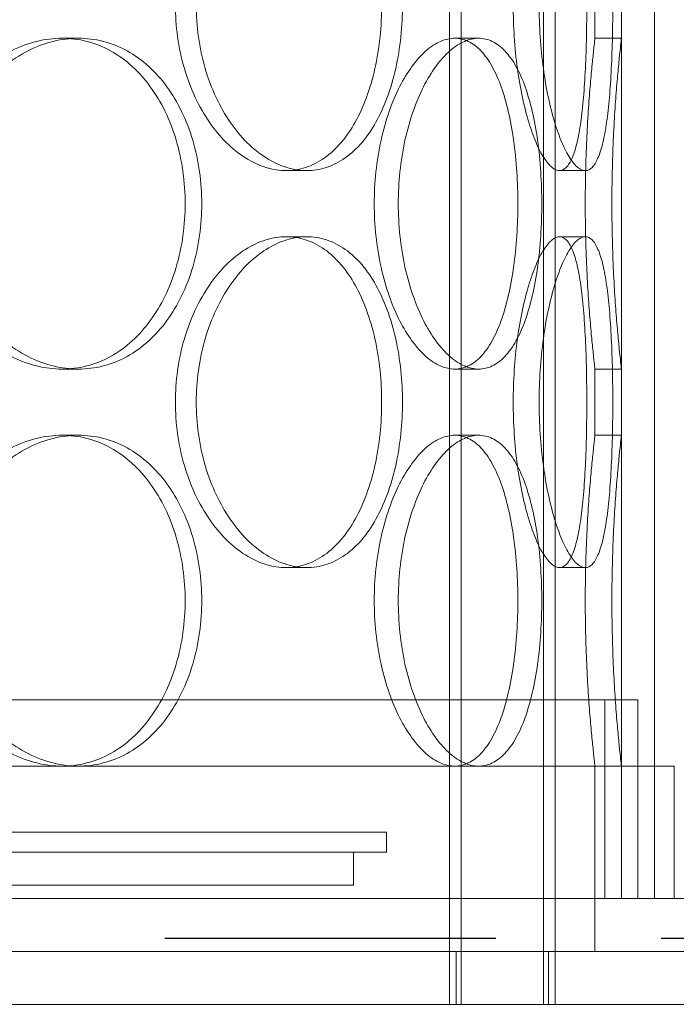
# Model space of a CAD drawing. Units: millimetres. Extents: x 301593 to 323307, y 164090 to 179454.
# Drawn here: x 304746 to 304845, y 175190 to 175339 of the extents above; entities that cross this region are included whole.
import ezdxf

# ---------------------------------------------------------------- set-up
doc = ezdxf.new("R2010")
doc.units = ezdxf.units.MM
doc.linetypes.add('ACISOWELD', pattern=[3, 2, -1])
doc.linetypes.add('DASHED', pattern=[0])
doc.layers.add('Skrytá (ISO)', color=1, linetype='DASHED', lineweight=18)

msp = doc.modelspace()

# ---------------------------------------------------------------- linework, layer by layer
at = {"color": 2, "linetype": 'ACISOWELD', "ltscale": 25}
msp.add_line((303493.14, 175200.48), (305693.14, 175200.48), dxfattribs=at)
at = {"layer": 'Skrytá (ISO)', "ltscale": 13.539652}
for p, q in [((304811.14, 175190.48), (304811.14, 176198.48)), ((304812.94, 175190.48), (304812.94, 176198.48)), ((304825.34, 175190.48), (304825.34, 176198.48)), ((304827.14, 175190.48), (304827.14, 176198.48))]:
    msp.add_line(p, q, dxfattribs=at)
at = {"layer": 'Skrytá (ISO)', "ltscale": 13.432195}
for p, q in [((304837.14, 175206.48), (304837.14, 175956.48)), ((304842.14, 175206.48), (304842.14, 175956.48))]:
    msp.add_line(p, q, dxfattribs=at)
at = {"layer": 'Skrytá (ISO)', "ltscale": 0.634492}
for p, q in [((304833.14, 175336.48), (304833.14, 175346.48)), ((304837.14, 175336.48), (304837.14, 175346.48)), ((304833.14, 175276.48), (304833.14, 175286.48)), ((304837.14, 175276.48), (304837.14, 175286.48))]:
    msp.add_line(p, q, dxfattribs=at)
at = {"layer": 'Skrytá (ISO)', "ltscale": 0.253737}
for p, q in [((304755.06, 175336.48), (304752.57, 175336.48)), ((304815.55, 175336.48), (304811.95, 175336.48)), ((304837.14, 175336.48), (304833.14, 175336.48)), ((304786.45, 175316.48), (304789.58, 175316.48)), ((304827.78, 175316.48), (304831.68, 175316.48)), ((304786.45, 175306.48), (304789.58, 175306.48)), ((304827.78, 175306.48), (304831.68, 175306.48)), ((304755.06, 175286.48), (304752.57, 175286.48)), ((304815.55, 175286.48), (304811.95, 175286.48)), ((304837.14, 175286.48), (304833.14, 175286.48)), ((304755.06, 175276.48), (304752.57, 175276.48)), ((304815.55, 175276.48), (304811.95, 175276.48)), ((304837.14, 175276.48), (304833.14, 175276.48)), ((304786.45, 175256.48), (304789.58, 175256.48)), ((304827.78, 175256.48), (304831.68, 175256.48))]:
    msp.add_line(p, q, dxfattribs=at)
at = {"layer": 'Skrytá (ISO)', "ltscale": 12.406354}
msp.add_line((304839.64, 175236.48), (304398.64, 175236.48), dxfattribs=at)
at = {"layer": 'Skrytá (ISO)', "ltscale": 1.903676}
for p, q in [((304834.64, 175236.48), (304834.64, 175206.48)), ((304839.64, 175236.48), (304839.64, 175206.48))]:
    msp.add_line(p, q, dxfattribs=at)
at = {"layer": 'Skrytá (ISO)', "ltscale": 12.71581}
msp.add_line((304845.14, 175226.48), (304393.14, 175226.48), dxfattribs=at)
at = {"layer": 'Skrytá (ISO)', "ltscale": 1.269084}
for p, q in [((304833.14, 175206.48), (304833.14, 175226.48)), ((304837.14, 175206.48), (304837.14, 175226.48)), ((304842.14, 175206.48), (304842.14, 175226.48)), ((304845.14, 175206.48), (304845.14, 175226.48))]:
    msp.add_line(p, q, dxfattribs=at)
at = {"layer": 'Skrytá (ISO)', "ltscale": 13.202097}
for p, q in [((304436.64, 175216.48), (304801.64, 175216.48)), ((304436.64, 175213.48), (304801.64, 175213.48))]:
    msp.add_line(p, q, dxfattribs=at)
at = {"layer": 'Skrytá (ISO)', "ltscale": 0.190278}
msp.add_line((304801.64, 175213.48), (304801.64, 175216.48), dxfattribs=at)
at = {"layer": 'Skrytá (ISO)', "ltscale": 0.317196}
msp.add_line((304796.64, 175208.48), (304796.64, 175213.48), dxfattribs=at)
at = {"layer": 'Skrytá (ISO)', "ltscale": 12.840396}
msp.add_line((304441.64, 175208.48), (304796.64, 175208.48), dxfattribs=at)
at = {"layer": 'Skrytá (ISO)', "ltscale": 13.672309}
msp.add_line((304862.14, 175206.48), (304376.14, 175206.48), dxfattribs=at)
at = {"layer": 'Skrytá (ISO)', "ltscale": 0.507573}
for p, q in [((304833.14, 175198.48), (304833.14, 175206.48)), ((304812.14, 175198.48), (304812.14, 175190.48)), ((304826.14, 175198.48), (304826.14, 175190.48))]:
    msp.add_line(p, q, dxfattribs=at)
at = {"layer": 'Skrytá (ISO)', "ltscale": 13.969482}
for p, q in [((304359.14, 175198.48), (304879.14, 175198.48)), ((304879.14, 175190.48), (304359.14, 175190.48))]:
    msp.add_line(p, q, dxfattribs=at)
at = {"layer": 'Skrytá (ISO)', "ltscale": 12.670268}
for points in [[(304800.9, 175341.48), (304800.9, 175343.06), (304800.82, 175344.68), (304800.48, 175347.91), (304800.22, 175349.52), (304799.53, 175352.6), (304799.1, 175354.07), (304798.1, 175356.8), (304797.52, 175358.05), (304796.28, 175360.27), (304795.58, 175361.31), (304794.01, 175363.15), (304793.16, 175363.94), (304791.35, 175365.22), (304790.39, 175365.7), (304788.43, 175366.33), (304787.43, 175366.48), (304785.47, 175366.48), (304784.45, 175366.33), (304782.38, 175365.7), (304781.33, 175365.22), (304779.3, 175363.94), (304778.32, 175363.15), (304776.48, 175361.31), (304775.62, 175360.27), (304774.1, 175358.05), (304773.37, 175356.8), (304772.09, 175354.07), (304771.53, 175352.6), (304770.62, 175349.52), (304770.28, 175347.91), (304769.83, 175344.68), (304769.72, 175343.06), (304769.72, 175339.91), (304769.83, 175338.29), (304770.28, 175335.06), (304770.62, 175333.45), (304771.53, 175330.37), (304772.09, 175328.9), (304773.37, 175326.17), (304774.1, 175324.92), (304775.62, 175322.7), (304776.48, 175321.66), (304778.32, 175319.82), (304779.3, 175319.03), (304781.33, 175317.75), (304782.38, 175317.27), (304784.45, 175316.64), (304785.47, 175316.48), (304787.43, 175316.48), (304788.43, 175316.64), (304790.39, 175317.27), (304791.35, 175317.75), (304793.16, 175319.03), (304794.01, 175319.82), (304795.58, 175321.66), (304796.28, 175322.7), (304797.52, 175324.92), (304798.1, 175326.17), (304799.1, 175328.9), (304799.53, 175330.37), (304800.22, 175333.45), (304800.48, 175335.06), (304800.82, 175338.29), (304800.9, 175339.91), (304800.9, 175341.48)], [(304831.91, 175341.48), (304831.91, 175343.06), (304831.89, 175344.68), (304831.82, 175347.91), (304831.77, 175349.52), (304831.62, 175352.6), (304831.53, 175354.07), (304831.29, 175356.8), (304831.15, 175358.05), (304830.84, 175360.27), (304830.65, 175361.31), (304830.22, 175363.15), (304829.97, 175363.94), (304829.42, 175365.22), (304829.12, 175365.7), (304828.47, 175366.33), (304828.13, 175366.48), (304827.43, 175366.48), (304827.05, 175366.33), (304826.26, 175365.7), (304825.85, 175365.22), (304825.03, 175363.94), (304824.62, 175363.15), (304823.84, 175361.31), (304823.47, 175360.27), (304822.79, 175358.05), (304822.47, 175356.8), (304821.89, 175354.07), (304821.63, 175352.6), (304821.21, 175349.52), (304821.05, 175347.91), (304820.84, 175344.68), (304820.78, 175343.06), (304820.78, 175339.91), (304820.84, 175338.29), (304821.05, 175335.06), (304821.21, 175333.45), (304821.63, 175330.37), (304821.89, 175328.9), (304822.47, 175326.17), (304822.79, 175324.92), (304823.47, 175322.7), (304823.84, 175321.66), (304824.62, 175319.82), (304825.03, 175319.03), (304825.85, 175317.75), (304826.26, 175317.27), (304827.05, 175316.64), (304827.43, 175316.48), (304828.13, 175316.48), (304828.47, 175316.64), (304829.12, 175317.27), (304829.42, 175317.75), (304829.97, 175319.03), (304830.22, 175319.82), (304830.65, 175321.66), (304830.84, 175322.7), (304831.15, 175324.92), (304831.29, 175326.17), (304831.53, 175328.9), (304831.62, 175330.37), (304831.77, 175333.45), (304831.82, 175335.06), (304831.89, 175338.29), (304831.91, 175339.91), (304831.91, 175341.48)], [(304732.11, 175311.48), (304732.11, 175309.91), (304732.24, 175308.29), (304732.78, 175305.06), (304733.19, 175303.45), (304734.27, 175300.37), (304734.95, 175298.9), (304736.49, 175296.17), (304737.37, 175294.92), (304739.22, 175292.7), (304740.25, 175291.66), (304742.5, 175289.82), (304743.71, 175289.03), (304746.2, 175287.75), (304747.49, 175287.27), (304750.06, 175286.64), (304751.34, 175286.48), (304753.8, 175286.48), (304755.06, 175286.64), (304757.54, 175287.27), (304758.76, 175287.75), (304761.08, 175289.03), (304762.18, 175289.82), (304764.2, 175291.66), (304765.12, 175292.7), (304766.74, 175294.92), (304767.5, 175296.17), (304768.82, 175298.9), (304769.39, 175300.37), (304770.3, 175303.45), (304770.64, 175305.06), (304771.09, 175308.29), (304771.2, 175309.91), (304771.2, 175313.06), (304771.09, 175314.68), (304770.64, 175317.91), (304770.3, 175319.52), (304769.39, 175322.6), (304768.82, 175324.07), (304767.5, 175326.8), (304766.74, 175328.05), (304765.12, 175330.27), (304764.2, 175331.31), (304762.18, 175333.15), (304761.08, 175333.94), (304758.76, 175335.22), (304757.54, 175335.7), (304755.06, 175336.33), (304753.8, 175336.48), (304751.34, 175336.48), (304750.06, 175336.33), (304747.49, 175335.7), (304746.2, 175335.22), (304743.71, 175333.94), (304742.5, 175333.15), (304740.25, 175331.31), (304739.22, 175330.27), (304737.37, 175328.05), (304736.49, 175326.8), (304734.95, 175324.07), (304734.27, 175322.6), (304733.19, 175319.52), (304732.78, 175317.91), (304732.24, 175314.68), (304732.11, 175313.06), (304732.11, 175311.48)], [(304799.78, 175311.48), (304799.78, 175309.91), (304799.86, 175308.29), (304800.2, 175305.06), (304800.46, 175303.45), (304801.14, 175300.37), (304801.56, 175298.9), (304802.52, 175296.17), (304803.06, 175294.92), (304804.18, 175292.7), (304804.81, 175291.66), (304806.16, 175289.82), (304806.87, 175289.03), (304808.33, 175287.75), (304809.08, 175287.27), (304810.55, 175286.64), (304811.27, 175286.48), (304812.63, 175286.48), (304813.32, 175286.64), (304814.66, 175287.27), (304815.3, 175287.75), (304816.51, 175289.03), (304817.08, 175289.82), (304818.1, 175291.66), (304818.56, 175292.7), (304819.36, 175294.92), (304819.72, 175296.17), (304820.36, 175298.9), (304820.63, 175300.37), (304821.06, 175303.45), (304821.22, 175305.06), (304821.43, 175308.29), (304821.48, 175309.91), (304821.48, 175313.06), (304821.43, 175314.68), (304821.22, 175317.91), (304821.06, 175319.52), (304820.63, 175322.6), (304820.36, 175324.07), (304819.72, 175326.8), (304819.36, 175328.05), (304818.56, 175330.27), (304818.1, 175331.31), (304817.08, 175333.15), (304816.51, 175333.94), (304815.3, 175335.22), (304814.66, 175335.7), (304813.32, 175336.33), (304812.63, 175336.48), (304811.27, 175336.48), (304810.55, 175336.33), (304809.08, 175335.7), (304808.33, 175335.22), (304806.87, 175333.94), (304806.16, 175333.15), (304804.81, 175331.31), (304804.18, 175330.27), (304803.06, 175328.05), (304802.52, 175326.8), (304801.56, 175324.07), (304801.14, 175322.6), (304800.46, 175319.52), (304800.2, 175317.91), (304799.86, 175314.68), (304799.78, 175313.06), (304799.78, 175311.48)], [(304800.9, 175281.48), (304800.9, 175283.06), (304800.82, 175284.68), (304800.48, 175287.91), (304800.22, 175289.52), (304799.53, 175292.6), (304799.1, 175294.07), (304798.1, 175296.8), (304797.52, 175298.05), (304796.28, 175300.27), (304795.58, 175301.31), (304794.01, 175303.15), (304793.16, 175303.94), (304791.35, 175305.22), (304790.39, 175305.7), (304788.43, 175306.33), (304787.43, 175306.48), (304785.47, 175306.48), (304784.45, 175306.33), (304782.38, 175305.7), (304781.33, 175305.22), (304779.3, 175303.94), (304778.32, 175303.15), (304776.48, 175301.31), (304775.62, 175300.27), (304774.1, 175298.05), (304773.37, 175296.8), (304772.09, 175294.07), (304771.53, 175292.6), (304770.62, 175289.52), (304770.28, 175287.91), (304769.83, 175284.68), (304769.72, 175283.06), (304769.72, 175279.91), (304769.83, 175278.29), (304770.28, 175275.06), (304770.62, 175273.45), (304771.53, 175270.37), (304772.09, 175268.9), (304773.37, 175266.17), (304774.1, 175264.92), (304775.62, 175262.7), (304776.48, 175261.66), (304778.32, 175259.82), (304779.3, 175259.03), (304781.33, 175257.75), (304782.38, 175257.27), (304784.45, 175256.64), (304785.47, 175256.48), (304787.43, 175256.48), (304788.43, 175256.64), (304790.39, 175257.27), (304791.35, 175257.75), (304793.16, 175259.03), (304794.01, 175259.82), (304795.58, 175261.66), (304796.28, 175262.7), (304797.52, 175264.92), (304798.1, 175266.17), (304799.1, 175268.9), (304799.53, 175270.37), (304800.22, 175273.45), (304800.48, 175275.06), (304800.82, 175278.29), (304800.9, 175279.91), (304800.9, 175281.48)], [(304831.91, 175281.48), (304831.91, 175283.06), (304831.89, 175284.68), (304831.82, 175287.91), (304831.77, 175289.52), (304831.62, 175292.6), (304831.53, 175294.07), (304831.29, 175296.8), (304831.15, 175298.05), (304830.84, 175300.27), (304830.65, 175301.31), (304830.22, 175303.15), (304829.97, 175303.94), (304829.42, 175305.22), (304829.12, 175305.7), (304828.47, 175306.33), (304828.13, 175306.48), (304827.43, 175306.48), (304827.05, 175306.33), (304826.26, 175305.7), (304825.85, 175305.22), (304825.03, 175303.94), (304824.62, 175303.15), (304823.84, 175301.31), (304823.47, 175300.27), (304822.79, 175298.05), (304822.47, 175296.8), (304821.89, 175294.07), (304821.63, 175292.6), (304821.21, 175289.52), (304821.05, 175287.91), (304820.84, 175284.68), (304820.78, 175283.06), (304820.78, 175279.91), (304820.84, 175278.29), (304821.05, 175275.06), (304821.21, 175273.45), (304821.63, 175270.37), (304821.89, 175268.9), (304822.47, 175266.17), (304822.79, 175264.92), (304823.47, 175262.7), (304823.84, 175261.66), (304824.62, 175259.82), (304825.03, 175259.03), (304825.85, 175257.75), (304826.26, 175257.27), (304827.05, 175256.64), (304827.43, 175256.48), (304828.13, 175256.48), (304828.47, 175256.64), (304829.12, 175257.27), (304829.42, 175257.75), (304829.97, 175259.03), (304830.22, 175259.82), (304830.65, 175261.66), (304830.84, 175262.7), (304831.15, 175264.92), (304831.29, 175266.17), (304831.53, 175268.9), (304831.62, 175270.37), (304831.77, 175273.45), (304831.82, 175275.06), (304831.89, 175278.29), (304831.91, 175279.91), (304831.91, 175281.48)], [(304732.11, 175251.48), (304732.11, 175249.91), (304732.24, 175248.29), (304732.78, 175245.06), (304733.19, 175243.45), (304734.27, 175240.37), (304734.95, 175238.9), (304736.49, 175236.17), (304737.37, 175234.92), (304739.22, 175232.7), (304740.25, 175231.66), (304742.5, 175229.82), (304743.71, 175229.03), (304746.2, 175227.75), (304747.49, 175227.27), (304750.06, 175226.64), (304751.34, 175226.48), (304753.8, 175226.48), (304755.06, 175226.64), (304757.54, 175227.27), (304758.76, 175227.75), (304761.08, 175229.03), (304762.18, 175229.82), (304764.2, 175231.66), (304765.12, 175232.7), (304766.74, 175234.92), (304767.5, 175236.17), (304768.82, 175238.9), (304769.39, 175240.37), (304770.3, 175243.45), (304770.64, 175245.06), (304771.09, 175248.29), (304771.2, 175249.91), (304771.2, 175253.06), (304771.09, 175254.68), (304770.64, 175257.91), (304770.3, 175259.52), (304769.39, 175262.6), (304768.82, 175264.07), (304767.5, 175266.8), (304766.74, 175268.05), (304765.12, 175270.27), (304764.2, 175271.31), (304762.18, 175273.15), (304761.08, 175273.94), (304758.76, 175275.22), (304757.54, 175275.7), (304755.06, 175276.33), (304753.8, 175276.48), (304751.34, 175276.48), (304750.06, 175276.33), (304747.49, 175275.7), (304746.2, 175275.22), (304743.71, 175273.94), (304742.5, 175273.15), (304740.25, 175271.31), (304739.22, 175270.27), (304737.37, 175268.05), (304736.49, 175266.8), (304734.95, 175264.07), (304734.27, 175262.6), (304733.19, 175259.52), (304732.78, 175257.91), (304732.24, 175254.68), (304732.11, 175253.06), (304732.11, 175251.48)], [(304799.78, 175251.48), (304799.78, 175249.91), (304799.86, 175248.29), (304800.2, 175245.06), (304800.46, 175243.45), (304801.14, 175240.37), (304801.56, 175238.9), (304802.52, 175236.17), (304803.06, 175234.92), (304804.18, 175232.7), (304804.81, 175231.66), (304806.16, 175229.82), (304806.87, 175229.03), (304808.33, 175227.75), (304809.08, 175227.27), (304810.55, 175226.64), (304811.27, 175226.48), (304812.63, 175226.48), (304813.32, 175226.64), (304814.66, 175227.27), (304815.3, 175227.75), (304816.51, 175229.03), (304817.08, 175229.82), (304818.1, 175231.66), (304818.56, 175232.7), (304819.36, 175234.92), (304819.72, 175236.17), (304820.36, 175238.9), (304820.63, 175240.37), (304821.06, 175243.45), (304821.22, 175245.06), (304821.43, 175248.29), (304821.48, 175249.91), (304821.48, 175253.06), (304821.43, 175254.68), (304821.22, 175257.91), (304821.06, 175259.52), (304820.63, 175262.6), (304820.36, 175264.07), (304819.72, 175266.8), (304819.36, 175268.05), (304818.56, 175270.27), (304818.1, 175271.31), (304817.08, 175273.15), (304816.51, 175273.94), (304815.3, 175275.22), (304814.66, 175275.7), (304813.32, 175276.33), (304812.63, 175276.48), (304811.27, 175276.48), (304810.55, 175276.33), (304809.08, 175275.7), (304808.33, 175275.22), (304806.87, 175273.94), (304806.16, 175273.15), (304804.81, 175271.31), (304804.18, 175270.27), (304803.06, 175268.05), (304802.52, 175266.8), (304801.56, 175264.07), (304801.14, 175262.6), (304800.46, 175259.52), (304800.2, 175257.91), (304799.86, 175254.68), (304799.78, 175253.06), (304799.78, 175251.48)]]:
    msp.add_open_spline(points, degree=3, knots=[0, 0, 0, 0, 0.471322, 0.471322, 0.942644, 0.942644, 1.413966, 1.413966, 1.885288, 1.885288, 2.356608, 2.356608, 2.827927, 2.827927, 3.299246, 3.299246, 3.770565, 3.770565, 4.241884, 4.241884, 4.713203, 4.713203, 5.184522, 5.184522, 5.655841, 5.655841, 6.127164, 6.127164, 6.598486, 6.598486, 7.069808, 7.069808, 7.54113, 7.54113, 8.012452, 8.012452, 8.483774, 8.483774, 8.955096, 8.955096, 9.426418, 9.426418, 9.897737, 9.897737, 10.369057, 10.369057, 10.840376, 10.840376, 11.311695, 11.311695, 11.783014, 11.783014, 12.254333, 12.254333, 12.725652, 12.725652, 13.196971, 13.196971, 13.668293, 13.668293, 14.139615, 14.139615, 14.610938, 14.610938, 15.08226, 15.08226, 15.08226, 15.08226], dxfattribs=at)
at = {"layer": 'Skrytá (ISO)', "ltscale": 12.66987}
for points in [[(304804.04, 175341.48), (304804.04, 175339.91), (304803.96, 175338.29), (304803.62, 175335.06), (304803.37, 175333.45), (304802.68, 175330.37), (304802.25, 175328.9), (304801.24, 175326.17), (304800.66, 175324.92), (304799.42, 175322.7), (304798.71, 175321.66), (304797.15, 175319.82), (304796.29, 175319.03), (304794.48, 175317.75), (304793.52, 175317.27), (304791.56, 175316.64), (304790.56, 175316.48), (304788.6, 175316.48), (304787.58, 175316.64), (304785.51, 175317.27), (304784.46, 175317.75), (304782.44, 175319.03), (304781.45, 175319.82), (304779.61, 175321.66), (304778.76, 175322.7), (304777.24, 175324.92), (304776.51, 175326.17), (304775.23, 175328.9), (304774.67, 175330.37), (304773.77, 175333.45), (304773.43, 175335.06), (304772.98, 175338.29), (304772.87, 175339.91), (304772.87, 175343.06), (304772.98, 175344.68), (304773.43, 175347.91), (304773.77, 175349.52), (304774.67, 175352.6), (304775.23, 175354.07), (304776.51, 175356.8), (304777.24, 175358.05), (304778.76, 175360.27), (304779.61, 175361.31), (304781.45, 175363.15), (304782.44, 175363.94), (304784.46, 175365.22), (304785.51, 175365.7), (304787.58, 175366.33), (304788.6, 175366.48), (304790.56, 175366.48), (304791.56, 175366.33), (304793.52, 175365.7), (304794.48, 175365.22), (304796.29, 175363.94), (304797.15, 175363.15), (304798.71, 175361.31), (304799.42, 175360.27), (304800.66, 175358.05), (304801.24, 175356.8), (304802.25, 175354.07), (304802.68, 175352.6), (304803.37, 175349.52), (304803.62, 175347.91), (304803.96, 175344.68), (304804.04, 175343.06), (304804.04, 175341.48)], [(304835.84, 175341.48), (304835.84, 175339.91), (304835.82, 175338.29), (304835.75, 175335.06), (304835.69, 175333.45), (304835.54, 175330.37), (304835.45, 175328.9), (304835.21, 175326.17), (304835.07, 175324.92), (304834.75, 175322.7), (304834.56, 175321.66), (304834.13, 175319.82), (304833.88, 175319.03), (304833.32, 175317.75), (304833.02, 175317.27), (304832.37, 175316.64), (304832.03, 175316.48), (304831.33, 175316.48), (304830.95, 175316.64), (304830.16, 175317.27), (304829.75, 175317.75), (304828.93, 175319.03), (304828.52, 175319.82), (304827.75, 175321.66), (304827.38, 175322.7), (304826.71, 175324.92), (304826.38, 175326.17), (304825.81, 175328.9), (304825.55, 175330.37), (304825.13, 175333.45), (304824.97, 175335.06), (304824.76, 175338.29), (304824.71, 175339.91), (304824.71, 175343.06), (304824.76, 175344.68), (304824.97, 175347.91), (304825.13, 175349.52), (304825.55, 175352.6), (304825.81, 175354.07), (304826.38, 175356.8), (304826.71, 175358.05), (304827.38, 175360.27), (304827.75, 175361.31), (304828.52, 175363.15), (304828.93, 175363.94), (304829.75, 175365.22), (304830.16, 175365.7), (304830.95, 175366.33), (304831.33, 175366.48), (304832.03, 175366.48), (304832.37, 175366.33), (304833.02, 175365.7), (304833.32, 175365.22), (304833.88, 175363.94), (304834.13, 175363.15), (304834.56, 175361.31), (304834.75, 175360.27), (304835.07, 175358.05), (304835.21, 175356.8), (304835.45, 175354.07), (304835.54, 175352.6), (304835.69, 175349.52), (304835.75, 175347.91), (304835.82, 175344.68), (304835.84, 175343.06), (304835.84, 175341.48)], [(304804.04, 175281.48), (304804.04, 175279.91), (304803.96, 175278.29), (304803.62, 175275.06), (304803.37, 175273.45), (304802.68, 175270.37), (304802.25, 175268.9), (304801.24, 175266.17), (304800.66, 175264.92), (304799.42, 175262.7), (304798.71, 175261.66), (304797.15, 175259.82), (304796.29, 175259.03), (304794.48, 175257.75), (304793.52, 175257.27), (304791.56, 175256.64), (304790.56, 175256.48), (304788.6, 175256.48), (304787.58, 175256.64), (304785.51, 175257.27), (304784.46, 175257.75), (304782.44, 175259.03), (304781.45, 175259.82), (304779.61, 175261.66), (304778.76, 175262.7), (304777.24, 175264.92), (304776.51, 175266.17), (304775.23, 175268.9), (304774.67, 175270.37), (304773.77, 175273.45), (304773.43, 175275.06), (304772.98, 175278.29), (304772.87, 175279.91), (304772.87, 175283.06), (304772.98, 175284.68), (304773.43, 175287.91), (304773.77, 175289.52), (304774.67, 175292.6), (304775.23, 175294.07), (304776.51, 175296.8), (304777.24, 175298.05), (304778.76, 175300.27), (304779.61, 175301.31), (304781.45, 175303.15), (304782.44, 175303.94), (304784.46, 175305.22), (304785.51, 175305.7), (304787.58, 175306.33), (304788.6, 175306.48), (304790.56, 175306.48), (304791.56, 175306.33), (304793.52, 175305.7), (304794.48, 175305.22), (304796.29, 175303.94), (304797.15, 175303.15), (304798.71, 175301.31), (304799.42, 175300.27), (304800.66, 175298.05), (304801.24, 175296.8), (304802.25, 175294.07), (304802.68, 175292.6), (304803.37, 175289.52), (304803.62, 175287.91), (304803.96, 175284.68), (304804.04, 175283.06), (304804.04, 175281.48)], [(304835.84, 175281.48), (304835.84, 175279.91), (304835.82, 175278.29), (304835.75, 175275.06), (304835.69, 175273.45), (304835.54, 175270.37), (304835.45, 175268.9), (304835.21, 175266.17), (304835.07, 175264.92), (304834.75, 175262.7), (304834.56, 175261.66), (304834.13, 175259.82), (304833.88, 175259.03), (304833.32, 175257.75), (304833.02, 175257.27), (304832.37, 175256.64), (304832.03, 175256.48), (304831.33, 175256.48), (304830.95, 175256.64), (304830.16, 175257.27), (304829.75, 175257.75), (304828.93, 175259.03), (304828.52, 175259.82), (304827.75, 175261.66), (304827.38, 175262.7), (304826.71, 175264.92), (304826.38, 175266.17), (304825.81, 175268.9), (304825.55, 175270.37), (304825.13, 175273.45), (304824.97, 175275.06), (304824.76, 175278.29), (304824.71, 175279.91), (304824.71, 175283.06), (304824.76, 175284.68), (304824.97, 175287.91), (304825.13, 175289.52), (304825.55, 175292.6), (304825.81, 175294.07), (304826.38, 175296.8), (304826.71, 175298.05), (304827.38, 175300.27), (304827.75, 175301.31), (304828.52, 175303.15), (304828.93, 175303.94), (304829.75, 175305.22), (304830.16, 175305.7), (304830.95, 175306.33), (304831.33, 175306.48), (304832.03, 175306.48), (304832.37, 175306.33), (304833.02, 175305.7), (304833.32, 175305.22), (304833.88, 175303.94), (304834.13, 175303.15), (304834.56, 175301.31), (304834.75, 175300.27), (304835.07, 175298.05), (304835.21, 175296.8), (304835.45, 175294.07), (304835.54, 175292.6), (304835.69, 175289.52), (304835.75, 175287.91), (304835.82, 175284.68), (304835.84, 175283.06), (304835.84, 175281.48)]]:
    msp.add_open_spline(points, degree=3, knots=[0, 0, 0, 0, 0.471305, 0.471305, 0.94261, 0.94261, 1.413915, 1.413915, 1.88522, 1.88522, 2.356523, 2.356523, 2.827825, 2.827825, 3.299127, 3.299127, 3.77043, 3.77043, 4.241732, 4.241732, 4.713034, 4.713034, 5.184337, 5.184337, 5.655639, 5.655639, 6.126944, 6.126944, 6.598249, 6.598249, 7.069554, 7.069554, 7.540859, 7.540859, 8.012164, 8.012164, 8.483469, 8.483469, 8.954774, 8.954774, 9.42608, 9.42608, 9.897382, 9.897382, 10.368684, 10.368684, 10.839987, 10.839987, 11.311289, 11.311289, 11.782591, 11.782591, 12.253893, 12.253893, 12.725196, 12.725196, 13.196498, 13.196498, 13.667803, 13.667803, 14.139108, 14.139108, 14.610413, 14.610413, 15.081718, 15.081718, 15.081718, 15.081718], dxfattribs=at)
at = {"layer": 'Skrytá (ISO)', "ltscale": 4.988038}
for points, knots in [([(304755.06, 175286.48), (304753.83, 175286.48), (304752.55, 175286.64), (304749.98, 175287.27), (304748.69, 175287.75), (304746.2, 175289.03), (304745, 175289.82), (304742.76, 175291.66), (304741.72, 175292.7), (304739.87, 175294.92), (304739, 175296.17), (304737.45, 175298.9), (304736.78, 175300.37), (304735.7, 175303.45), (304735.29, 175305.06), (304734.75, 175308.29), (304734.62, 175309.91), (304734.62, 175311.48), (304734.62, 175313.06), (304734.75, 175314.68), (304735.29, 175317.91), (304735.7, 175319.52), (304736.78, 175322.6), (304737.45, 175324.07), (304739, 175326.8), (304739.87, 175328.05), (304741.72, 175330.27), (304742.76, 175331.31), (304745, 175333.15), (304746.2, 175333.94), (304748.69, 175335.22), (304749.98, 175335.7), (304752.55, 175336.33), (304753.83, 175336.48), (304755.06, 175336.48)], [11.311289, 11.311289, 11.311289, 11.311289, 11.782591, 11.782591, 12.253893, 12.253893, 12.725196, 12.725196, 13.196498, 13.196498, 13.667803, 13.667803, 14.139108, 14.139108, 14.610413, 14.610413, 15.081718, 15.081718, 15.081718, 15.553024, 15.553024, 16.024329, 16.024329, 16.495634, 16.495634, 16.966939, 16.966939, 17.438241, 17.438241, 17.909543, 17.909543, 18.380846, 18.380846, 18.852148, 18.852148, 18.852148, 18.852148]), ([(304755.06, 175336.48), (304756.29, 175336.48), (304757.55, 175336.33), (304760.03, 175335.7), (304761.25, 175335.22), (304763.58, 175333.94), (304764.68, 175333.15), (304766.7, 175331.31), (304767.62, 175330.27), (304769.25, 175328.05), (304770, 175326.8), (304771.33, 175324.07), (304771.9, 175322.6), (304772.81, 175319.52), (304773.15, 175317.91), (304773.6, 175314.68), (304773.71, 175313.06), (304773.71, 175309.91), (304773.6, 175308.29), (304773.15, 175305.06), (304772.81, 175303.45), (304771.9, 175300.37), (304771.33, 175298.9), (304770, 175296.17), (304769.25, 175294.92), (304767.62, 175292.7), (304766.7, 175291.66), (304764.68, 175289.82), (304763.58, 175289.03), (304761.25, 175287.75), (304760.03, 175287.27), (304757.55, 175286.64), (304756.29, 175286.48), (304755.06, 175286.48)], [3.77043, 3.77043, 3.77043, 3.77043, 4.241732, 4.241732, 4.713034, 4.713034, 5.184337, 5.184337, 5.655639, 5.655639, 6.126944, 6.126944, 6.598249, 6.598249, 7.069554, 7.069554, 7.540859, 7.540859, 8.012164, 8.012164, 8.483469, 8.483469, 8.954774, 8.954774, 9.42608, 9.42608, 9.897382, 9.897382, 10.368684, 10.368684, 10.839987, 10.839987, 11.311289, 11.311289, 11.311289, 11.311289]), ([(304815.55, 175286.48), (304814.87, 175286.48), (304814.15, 175286.64), (304812.69, 175287.27), (304811.94, 175287.75), (304810.48, 175289.03), (304809.77, 175289.82), (304808.43, 175291.66), (304807.8, 175292.7), (304806.67, 175294.92), (304806.14, 175296.17), (304805.18, 175298.9), (304804.76, 175300.37), (304804.09, 175303.45), (304803.83, 175305.06), (304803.49, 175308.29), (304803.41, 175309.91), (304803.41, 175311.48), (304803.41, 175313.06), (304803.49, 175314.68), (304803.83, 175317.91), (304804.09, 175319.52), (304804.76, 175322.6), (304805.18, 175324.07), (304806.14, 175326.8), (304806.67, 175328.05), (304807.8, 175330.27), (304808.43, 175331.31), (304809.77, 175333.15), (304810.48, 175333.94), (304811.94, 175335.22), (304812.69, 175335.7), (304814.15, 175336.33), (304814.87, 175336.48), (304815.55, 175336.48)], [11.311289, 11.311289, 11.311289, 11.311289, 11.782591, 11.782591, 12.253893, 12.253893, 12.725196, 12.725196, 13.196498, 13.196498, 13.667803, 13.667803, 14.139108, 14.139108, 14.610413, 14.610413, 15.081718, 15.081718, 15.081718, 15.553024, 15.553024, 16.024329, 16.024329, 16.495634, 16.495634, 16.966939, 16.966939, 17.438241, 17.438241, 17.909543, 17.909543, 18.380846, 18.380846, 18.852148, 18.852148, 18.852148, 18.852148]), ([(304815.55, 175336.48), (304816.23, 175336.48), (304816.92, 175336.33), (304818.26, 175335.7), (304818.91, 175335.22), (304820.12, 175333.94), (304820.69, 175333.15), (304821.72, 175331.31), (304822.18, 175330.27), (304822.98, 175328.05), (304823.34, 175326.8), (304823.98, 175324.07), (304824.25, 175322.6), (304824.68, 175319.52), (304824.84, 175317.91), (304825.05, 175314.68), (304825.1, 175313.06), (304825.1, 175309.91), (304825.05, 175308.29), (304824.84, 175305.06), (304824.68, 175303.45), (304824.25, 175300.37), (304823.98, 175298.9), (304823.34, 175296.17), (304822.98, 175294.92), (304822.18, 175292.7), (304821.72, 175291.66), (304820.69, 175289.82), (304820.12, 175289.03), (304818.91, 175287.75), (304818.26, 175287.27), (304816.92, 175286.64), (304816.23, 175286.48), (304815.55, 175286.48)], [3.77043, 3.77043, 3.77043, 3.77043, 4.241732, 4.241732, 4.713034, 4.713034, 5.184337, 5.184337, 5.655639, 5.655639, 6.126944, 6.126944, 6.598249, 6.598249, 7.069554, 7.069554, 7.540859, 7.540859, 8.012164, 8.012164, 8.483469, 8.483469, 8.954774, 8.954774, 9.42608, 9.42608, 9.897382, 9.897382, 10.368684, 10.368684, 10.839987, 10.839987, 11.311289, 11.311289, 11.311289, 11.311289]), ([(304837.14, 175286.48), (304837.14, 175286.48), (304837.12, 175286.64), (304837.05, 175287.27), (304837, 175287.75), (304836.86, 175289.03), (304836.78, 175289.82), (304836.61, 175291.66), (304836.51, 175292.7), (304836.33, 175294.92), (304836.24, 175296.17), (304836.06, 175298.9), (304835.98, 175300.37), (304835.85, 175303.45), (304835.79, 175305.06), (304835.72, 175308.29), (304835.7, 175309.91), (304835.7, 175311.48), (304835.7, 175313.06), (304835.72, 175314.68), (304835.79, 175317.91), (304835.85, 175319.52), (304835.98, 175322.6), (304836.06, 175324.07), (304836.24, 175326.8), (304836.33, 175328.05), (304836.51, 175330.27), (304836.61, 175331.31), (304836.78, 175333.15), (304836.86, 175333.94), (304837, 175335.22), (304837.05, 175335.7), (304837.12, 175336.33), (304837.14, 175336.48), (304837.14, 175336.48)], [11.311289, 11.311289, 11.311289, 11.311289, 11.782591, 11.782591, 12.253893, 12.253893, 12.725196, 12.725196, 13.196498, 13.196498, 13.667803, 13.667803, 14.139108, 14.139108, 14.610413, 14.610413, 15.081718, 15.081718, 15.081718, 15.553024, 15.553024, 16.024329, 16.024329, 16.495634, 16.495634, 16.966939, 16.966939, 17.438241, 17.438241, 17.909543, 17.909543, 18.380846, 18.380846, 18.852148, 18.852148, 18.852148, 18.852148]), ([(304755.06, 175226.48), (304753.83, 175226.48), (304752.55, 175226.64), (304749.98, 175227.27), (304748.69, 175227.75), (304746.2, 175229.03), (304745, 175229.82), (304742.76, 175231.66), (304741.72, 175232.7), (304739.87, 175234.92), (304739, 175236.17), (304737.45, 175238.9), (304736.78, 175240.37), (304735.7, 175243.45), (304735.29, 175245.06), (304734.75, 175248.29), (304734.62, 175249.91), (304734.62, 175251.48), (304734.62, 175253.06), (304734.75, 175254.68), (304735.29, 175257.91), (304735.7, 175259.52), (304736.78, 175262.6), (304737.45, 175264.07), (304739, 175266.8), (304739.87, 175268.05), (304741.72, 175270.27), (304742.76, 175271.31), (304745, 175273.15), (304746.2, 175273.94), (304748.69, 175275.22), (304749.98, 175275.7), (304752.55, 175276.33), (304753.83, 175276.48), (304755.06, 175276.48)], [11.311289, 11.311289, 11.311289, 11.311289, 11.782591, 11.782591, 12.253893, 12.253893, 12.725196, 12.725196, 13.196498, 13.196498, 13.667803, 13.667803, 14.139108, 14.139108, 14.610413, 14.610413, 15.081718, 15.081718, 15.081718, 15.553024, 15.553024, 16.024329, 16.024329, 16.495634, 16.495634, 16.966939, 16.966939, 17.438241, 17.438241, 17.909543, 17.909543, 18.380846, 18.380846, 18.852148, 18.852148, 18.852148, 18.852148]), ([(304755.06, 175276.48), (304756.29, 175276.48), (304757.55, 175276.33), (304760.03, 175275.7), (304761.25, 175275.22), (304763.58, 175273.94), (304764.68, 175273.15), (304766.7, 175271.31), (304767.62, 175270.27), (304769.25, 175268.05), (304770, 175266.8), (304771.33, 175264.07), (304771.9, 175262.6), (304772.81, 175259.52), (304773.15, 175257.91), (304773.6, 175254.68), (304773.71, 175253.06), (304773.71, 175249.91), (304773.6, 175248.29), (304773.15, 175245.06), (304772.81, 175243.45), (304771.9, 175240.37), (304771.33, 175238.9), (304770, 175236.17), (304769.25, 175234.92), (304767.62, 175232.7), (304766.7, 175231.66), (304764.68, 175229.82), (304763.58, 175229.03), (304761.25, 175227.75), (304760.03, 175227.27), (304757.55, 175226.64), (304756.29, 175226.48), (304755.06, 175226.48)], [3.77043, 3.77043, 3.77043, 3.77043, 4.241732, 4.241732, 4.713034, 4.713034, 5.184337, 5.184337, 5.655639, 5.655639, 6.126944, 6.126944, 6.598249, 6.598249, 7.069554, 7.069554, 7.540859, 7.540859, 8.012164, 8.012164, 8.483469, 8.483469, 8.954774, 8.954774, 9.42608, 9.42608, 9.897382, 9.897382, 10.368684, 10.368684, 10.839987, 10.839987, 11.311289, 11.311289, 11.311289, 11.311289]), ([(304815.55, 175226.48), (304814.87, 175226.48), (304814.15, 175226.64), (304812.69, 175227.27), (304811.94, 175227.75), (304810.48, 175229.03), (304809.77, 175229.82), (304808.43, 175231.66), (304807.8, 175232.7), (304806.67, 175234.92), (304806.14, 175236.17), (304805.18, 175238.9), (304804.76, 175240.37), (304804.09, 175243.45), (304803.83, 175245.06), (304803.49, 175248.29), (304803.41, 175249.91), (304803.41, 175251.48), (304803.41, 175253.06), (304803.49, 175254.68), (304803.83, 175257.91), (304804.09, 175259.52), (304804.76, 175262.6), (304805.18, 175264.07), (304806.14, 175266.8), (304806.67, 175268.05), (304807.8, 175270.27), (304808.43, 175271.31), (304809.77, 175273.15), (304810.48, 175273.94), (304811.94, 175275.22), (304812.69, 175275.7), (304814.15, 175276.33), (304814.87, 175276.48), (304815.55, 175276.48)], [11.311289, 11.311289, 11.311289, 11.311289, 11.782591, 11.782591, 12.253893, 12.253893, 12.725196, 12.725196, 13.196498, 13.196498, 13.667803, 13.667803, 14.139108, 14.139108, 14.610413, 14.610413, 15.081718, 15.081718, 15.081718, 15.553024, 15.553024, 16.024329, 16.024329, 16.495634, 16.495634, 16.966939, 16.966939, 17.438241, 17.438241, 17.909543, 17.909543, 18.380846, 18.380846, 18.852148, 18.852148, 18.852148, 18.852148]), ([(304815.55, 175276.48), (304816.23, 175276.48), (304816.92, 175276.33), (304818.26, 175275.7), (304818.91, 175275.22), (304820.12, 175273.94), (304820.69, 175273.15), (304821.72, 175271.31), (304822.18, 175270.27), (304822.98, 175268.05), (304823.34, 175266.8), (304823.98, 175264.07), (304824.25, 175262.6), (304824.68, 175259.52), (304824.84, 175257.91), (304825.05, 175254.68), (304825.1, 175253.06), (304825.1, 175249.91), (304825.05, 175248.29), (304824.84, 175245.06), (304824.68, 175243.45), (304824.25, 175240.37), (304823.98, 175238.9), (304823.34, 175236.17), (304822.98, 175234.92), (304822.18, 175232.7), (304821.72, 175231.66), (304820.69, 175229.82), (304820.12, 175229.03), (304818.91, 175227.75), (304818.26, 175227.27), (304816.92, 175226.64), (304816.23, 175226.48), (304815.55, 175226.48)], [3.77043, 3.77043, 3.77043, 3.77043, 4.241732, 4.241732, 4.713034, 4.713034, 5.184337, 5.184337, 5.655639, 5.655639, 6.126944, 6.126944, 6.598249, 6.598249, 7.069554, 7.069554, 7.540859, 7.540859, 8.012164, 8.012164, 8.483469, 8.483469, 8.954774, 8.954774, 9.42608, 9.42608, 9.897382, 9.897382, 10.368684, 10.368684, 10.839987, 10.839987, 11.311289, 11.311289, 11.311289, 11.311289]), ([(304837.14, 175226.48), (304837.14, 175226.48), (304837.12, 175226.64), (304837.05, 175227.27), (304837, 175227.75), (304836.86, 175229.03), (304836.78, 175229.82), (304836.61, 175231.66), (304836.51, 175232.7), (304836.33, 175234.92), (304836.24, 175236.17), (304836.06, 175238.9), (304835.98, 175240.37), (304835.85, 175243.45), (304835.79, 175245.06), (304835.72, 175248.29), (304835.7, 175249.91), (304835.7, 175251.48), (304835.7, 175253.06), (304835.72, 175254.68), (304835.79, 175257.91), (304835.85, 175259.52), (304835.98, 175262.6), (304836.06, 175264.07), (304836.24, 175266.8), (304836.33, 175268.05), (304836.51, 175270.27), (304836.61, 175271.31), (304836.78, 175273.15), (304836.86, 175273.94), (304837, 175275.22), (304837.05, 175275.7), (304837.12, 175276.33), (304837.14, 175276.48), (304837.14, 175276.48)], [11.311289, 11.311289, 11.311289, 11.311289, 11.782591, 11.782591, 12.253893, 12.253893, 12.725196, 12.725196, 13.196498, 13.196498, 13.667803, 13.667803, 14.139108, 14.139108, 14.610413, 14.610413, 15.081718, 15.081718, 15.081718, 15.553024, 15.553024, 16.024329, 16.024329, 16.495634, 16.495634, 16.966939, 16.966939, 17.438241, 17.438241, 17.909543, 17.909543, 18.380846, 18.380846, 18.852148, 18.852148, 18.852148, 18.852148])]:
    msp.add_open_spline(points, degree=3, knots=knots, dxfattribs=at)
at = {"layer": 'Skrytá (ISO)', "ltscale": 2.494047}
for points, knots in [([(304833.14, 175336.48), (304833.14, 175336.48), (304833.12, 175336.33), (304833.05, 175335.7), (304833, 175335.22), (304832.86, 175333.94), (304832.78, 175333.15), (304832.6, 175331.31), (304832.5, 175330.27), (304832.32, 175328.05), (304832.22, 175326.8), (304832.04, 175324.07), (304831.96, 175322.6), (304831.82, 175319.52), (304831.77, 175317.91), (304831.69, 175314.68), (304831.68, 175313.06), (304831.68, 175311.48)], [11.311695, 11.311695, 11.311695, 11.311695, 11.783014, 11.783014, 12.254333, 12.254333, 12.725652, 12.725652, 13.196971, 13.196971, 13.668293, 13.668293, 14.139615, 14.139615, 14.610938, 14.610938, 15.08226, 15.08226, 15.08226, 15.08226]), ([(304831.68, 175311.48), (304831.68, 175309.91), (304831.69, 175308.29), (304831.77, 175305.06), (304831.82, 175303.45), (304831.96, 175300.37), (304832.04, 175298.9), (304832.22, 175296.17), (304832.32, 175294.92), (304832.5, 175292.7), (304832.6, 175291.66), (304832.78, 175289.82), (304832.86, 175289.03), (304833, 175287.75), (304833.05, 175287.27), (304833.12, 175286.64), (304833.14, 175286.48), (304833.14, 175286.48)], [0, 0, 0, 0, 0.471322, 0.471322, 0.942644, 0.942644, 1.413966, 1.413966, 1.885288, 1.885288, 2.356608, 2.356608, 2.827927, 2.827927, 3.299246, 3.299246, 3.770565, 3.770565, 3.770565, 3.770565]), ([(304833.14, 175276.48), (304833.14, 175276.48), (304833.12, 175276.33), (304833.05, 175275.7), (304833, 175275.22), (304832.86, 175273.94), (304832.78, 175273.15), (304832.6, 175271.31), (304832.5, 175270.27), (304832.32, 175268.05), (304832.22, 175266.8), (304832.04, 175264.07), (304831.96, 175262.6), (304831.82, 175259.52), (304831.77, 175257.91), (304831.69, 175254.68), (304831.68, 175253.06), (304831.68, 175251.48)], [11.311695, 11.311695, 11.311695, 11.311695, 11.783014, 11.783014, 12.254333, 12.254333, 12.725652, 12.725652, 13.196971, 13.196971, 13.668293, 13.668293, 14.139615, 14.139615, 14.610938, 14.610938, 15.08226, 15.08226, 15.08226, 15.08226]), ([(304831.68, 175251.48), (304831.68, 175249.91), (304831.69, 175248.29), (304831.77, 175245.06), (304831.82, 175243.45), (304831.96, 175240.37), (304832.04, 175238.9), (304832.22, 175236.17), (304832.32, 175234.92), (304832.5, 175232.7), (304832.6, 175231.66), (304832.78, 175229.82), (304832.86, 175229.03), (304833, 175227.75), (304833.05, 175227.27), (304833.12, 175226.64), (304833.14, 175226.48), (304833.14, 175226.48)], [0, 0, 0, 0, 0.471322, 0.471322, 0.942644, 0.942644, 1.413966, 1.413966, 1.885288, 1.885288, 2.356608, 2.356608, 2.827927, 2.827927, 3.299246, 3.299246, 3.770565, 3.770565, 3.770565, 3.770565])]:
    msp.add_open_spline(points, degree=3, knots=knots, dxfattribs=at)

doc.saveas('drawing.dxf')
